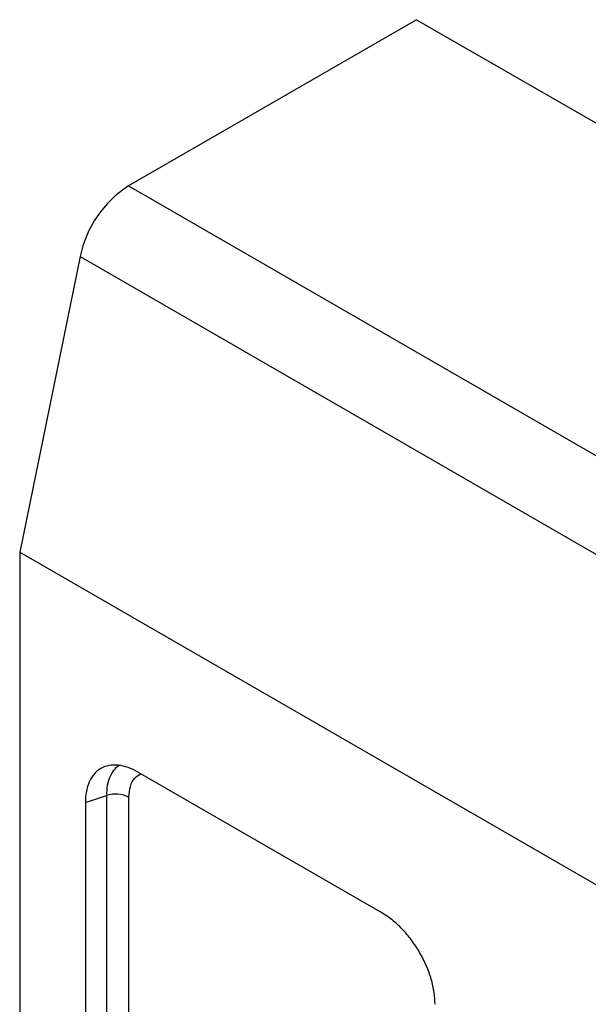
# Model space of a CAD drawing. Units: millimetres. Extents: x 0 to 420, y 0 to 297.
# Drawn here: x 344 to 363, y 131 to 164 of the extents above; entities that cross this region are included whole.
import ezdxf

# ---------------------------------------------------------------- set-up
doc = ezdxf.new("R2010")
doc.units = ezdxf.units.MM

msp = doc.modelspace()

# ---------------------------------------------------------------- linework, layer by layer
at = {"color": 7, "linetype": 'Continuous', "lineweight": 25}
for p, q in [((357.254, 164.43), (347.565, 158.836)), ((357.254, 164.43), (401.448, 138.917)), ((347.565, 158.836), (391.759, 133.323)), ((345.942, 156.462), (343.908, 146.518)), ((345.942, 156.462), (390.137, 130.95)), ((343.908, 146.518), (388.102, 121.005)), ((343.908, 146.518), (343.908, 107.732)), ((356.105, 134.373), (347.885, 139.119)), ((346.117, 138.098), (346.823, 138.333)), ((346.823, 138.333), (346.823, 112.134)), ((347.577, 112.077), (347.577, 138.276)), ((346.117, 138.098), (346.117, 111.152))]:
    msp.add_line(p, q, dxfattribs=at)
for centre, radius, start, end in [((349.571, 155.723), 3.704, 122.813, 168.4931), ((347.131, 137.403), 0.98, 62.9385, 108.3691)]:
    msp.add_arc(centre, radius, start, end, dxfattribs=at)
for points in [[(347.885, 139.119), (347.775, 139.182), (347.552, 139.287), (347.219, 139.367), (346.905, 139.359), (346.627, 139.258), (346.4, 139.068), (346.236, 138.8), (346.138, 138.472), (346.117, 138.225), (346.117, 138.098)], [(357.873, 131.311), (357.873, 131.438), (357.852, 131.709), (357.755, 132.151), (357.59, 132.608), (357.363, 133.06), (357.085, 133.482), (356.771, 133.853), (356.438, 134.157), (356.215, 134.31), (356.105, 134.373)]]:
    msp.add_open_spline(points, degree=3, dxfattribs=at)
for points, knots in [([(347.252, 139.344), (347.197, 139.304), (347.072, 139.213), (346.938, 138.985), (346.84, 138.69), (346.829, 138.452), (346.823, 138.333)], [0, 0, 0, 0, 0.207042, 0.470649, 0.735632, 1, 1, 1, 1]), ([(347.577, 138.276), (347.587, 138.403), (347.608, 138.659), (347.752, 138.935), (347.906, 139.024), (347.978, 139.065)], [0, 0, 0, 0, 0.348169, 0.696646, 1, 1, 1, 1])]:
    msp.add_open_spline(points, degree=3, knots=knots, dxfattribs=at)

doc.saveas('drawing.dxf')
